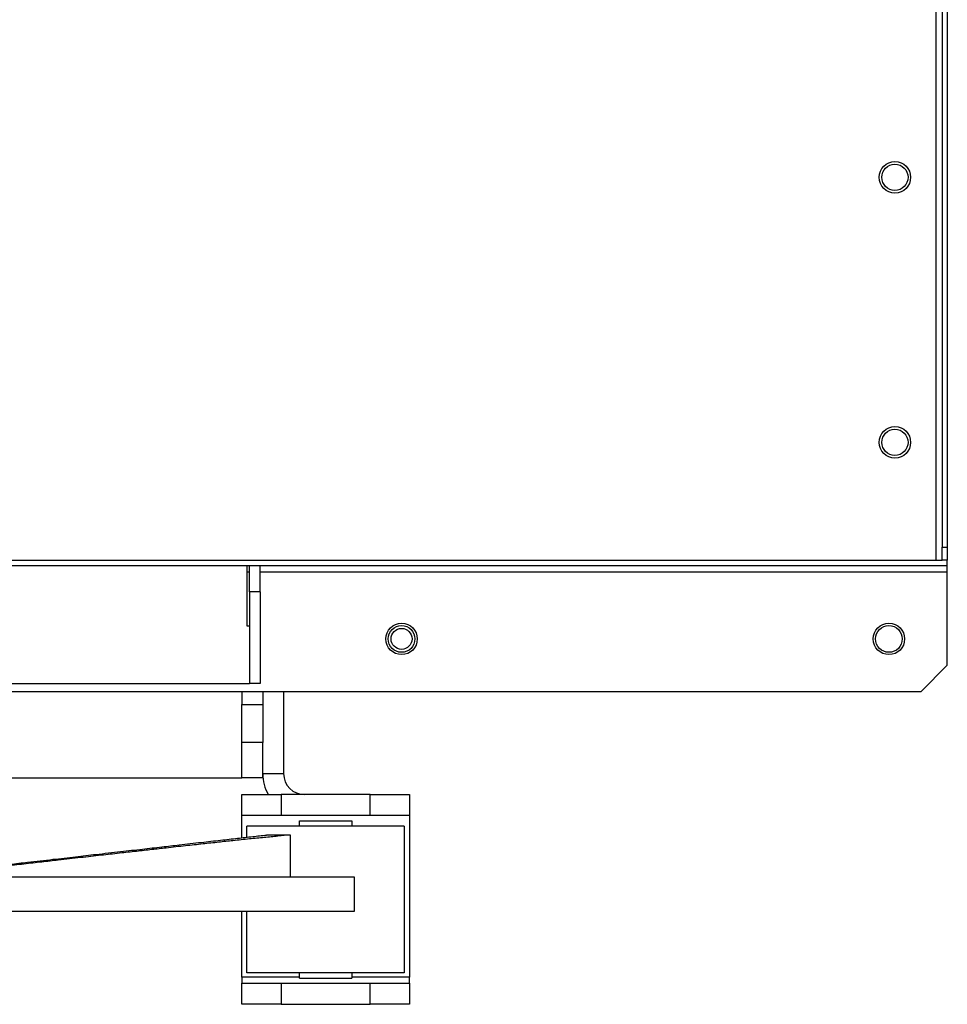
# Model space of a CAD drawing. Units: millimetres. Extents: x -2308 to 4015, y -2306 to 2387.
# Drawn here: x 200 to 554, y -2143 to -1767 of the extents above; entities that cross this region are included whole.
import ezdxf

# ---------------------------------------------------------------- set-up
doc = ezdxf.new("R2010")
doc.units = ezdxf.units.MM

msp = doc.modelspace()

# ---------------------------------------------------------------- linework, layer by layer
at = {"color": 7, "linetype": 'Continuous', "lineweight": 25}
for p, q in [((552.33, -1745.11), (552.33, -1968.11)), ((554.33, -1745.11), (554.33, -1968.11)), ((549.93, -1747.11), (549.93, -1973.11)), ((552.33, -1968.11), (554.33, -1968.11)), ((552.33, -1973.11), (552.33, -1968.11)), ((554.33, -1968.11), (554.33, -1973.11)), ((117.04, -1975.11), (554.33, -1975.11)), ((121.04, -1973.11), (549.93, -1973.11)), ((287.04, -1975.11), (287.04, -1998.11)), ((288.04, -1985.11), (288.04, -1975.11)), ((292.04, -1985.11), (292.04, -1975.11)), ((549.93, -1973.11), (552.33, -1973.11)), ((554.33, -1973.11), (552.33, -1973.11)), ((554.33, -1975.11), (554.33, -1973.11)), ((554.33, -1977.51), (554.33, -1975.11)), ((287.04, -1977.51), (288.04, -1977.51)), ((292.04, -1977.51), (554.33, -1977.51)), ((554.33, -2013.11), (554.33, -1977.51)), ((292.04, -1985.11), (288.04, -1985.11)), ((288.04, -1985.11), (288.04, -2020.11)), ((292.04, -1985.11), (292.04, -2020.11)), ((287.04, -1998.11), (288.04, -1998.11)), ((544.33, -2023.11), (554.33, -2013.11)), ((-153.96, -2020.11), (288.04, -2020.11)), ((292.04, -2020.11), (288.04, -2020.11)), ((-410.26, -2023.11), (544.33, -2023.11)), ((285.04, -2023.11), (285.04, -2028.12)), ((293.04, -2023.11), (293.04, -2028.12)), ((301.04, -2023.11), (301.04, -2054.51)), ((285.04, -2028.12), (293.04, -2028.12)), ((285.04, -2042.66), (285.04, -2028.12)), ((293.04, -2028.12), (293.04, -2042.66)), ((293.04, -2042.66), (285.04, -2042.66)), ((285.04, -2056.11), (285.04, -2042.66)), ((293.04, -2056.11), (293.04, -2042.66)), ((293.04, -2054.51), (301.04, -2054.51)), ((-150.96, -2056.11), (285.04, -2056.11)), ((293.04, -2056.11), (285.04, -2056.11)), ((285.04, -2070.51), (285.04, -2062.51)), ((285.04, -2062.51), (300.04, -2062.51)), ((300.04, -2062.51), (300.04, -2070.51)), ((334.04, -2062.51), (300.04, -2062.51)), ((334.04, -2070.51), (334.04, -2062.51)), ((334.04, -2062.51), (349.04, -2062.51)), ((349.04, -2062.51), (349.04, -2070.51)), ((285.04, -2078.98), (285.04, -2070.51)), ((300.04, -2070.51), (285.04, -2070.51)), ((334.04, -2070.51), (300.04, -2070.51)), ((307.04, -2072.51), (327.04, -2072.51)), ((307.04, -2074.51), (307.04, -2072.51)), ((327.04, -2072.51), (327.04, -2074.51)), ((349.04, -2070.51), (334.04, -2070.51)), ((349.04, -2070.51), (349.04, -2132.11)), ((287.04, -2078.76), (287.04, -2074.51)), ((347.04, -2074.51), (287.04, -2074.51)), ((347.04, -2074.51), (347.04, -2130.51)), ((303.66, -2077.94), (294.46, -2077.94)), ((303.66, -2094.01), (303.66, -2077.94)), ((328.14, -2094.01), (112.36, -2094.01)), ((328.14, -2107.01), (328.14, -2094.01)), ((112.36, -2107.01), (328.14, -2107.01)), ((285.04, -2132.11), (285.04, -2107.01)), ((287.04, -2130.51), (287.04, -2107.01)), ((285.04, -2132.11), (285.04, -2134.51)), ((307.04, -2132.11), (285.04, -2132.11)), ((347.04, -2130.51), (287.04, -2130.51)), ((307.04, -2132.51), (307.04, -2130.51)), ((307.04, -2132.51), (327.04, -2132.51)), ((327.04, -2130.51), (327.04, -2132.51)), ((349.04, -2132.11), (327.04, -2132.11)), ((349.04, -2134.51), (349.04, -2132.11)), ((285.04, -2142.51), (285.04, -2134.51)), ((285.04, -2134.51), (300.04, -2134.51)), ((300.04, -2134.51), (300.04, -2142.51)), ((300.04, -2134.51), (334.04, -2134.51)), ((334.04, -2142.51), (334.04, -2134.51)), ((334.04, -2134.51), (349.04, -2134.51)), ((349.04, -2134.51), (349.04, -2142.51)), ((300.04, -2142.51), (285.04, -2142.51)), ((300.04, -2142.51), (334.04, -2142.51)), ((349.04, -2142.51), (334.04, -2142.51))]:
    msp.add_line(p, q, dxfattribs=at)
for centre, radius in [((534.33, -1827), 6), ((534.33, -1827), 5), ((534.33, -1928.11), 6), ((534.33, -1928.11), 5), ((346.04, -2003.11), 6), ((346.04, -2003.11), 5.1), ((532.04, -2003.11), 6), ((532.04, -2003.11), 5.1), ((346.04, -2003.11), 4)]:
    msp.add_circle(centre, radius, dxfattribs=at)
for radius, end in [(16, 210), (8, 270)]:
    msp.add_arc((309.04, -2054.51), radius, 180, end, dxfattribs=at)
for points, knots in [([(153.77, -2094.01), (157.12, -2093.63), (163.55, -2092.89), (172.81, -2091.82), (181.32, -2090.84), (189.16, -2089.94), (196.43, -2089.1), (204.29, -2088.2), (212.63, -2087.24), (221.34, -2086.24), (229.97, -2085.25), (238.47, -2084.28), (246.84, -2083.32), (254.3, -2082.47), (261.79, -2081.61), (269.27, -2080.76), (276.69, -2079.92), (283.24, -2079.18), (289.06, -2078.53), (292.73, -2078.13), (294.46, -2077.94)], [0, 0, 0, 0, 0.071557, 0.13711, 0.197384, 0.252994, 0.304462, 0.352236, 0.420753, 0.48233, 0.537977, 0.604623, 0.663672, 0.716363, 0.763684, 0.823514, 0.875807, 0.921959, 0.963063, 1, 1, 1, 1]), ([(303.66, -2077.94), (302.06, -2078.08), (298.72, -2078.38), (293.49, -2078.89), (287.78, -2079.46), (281.98, -2080.07), (276.07, -2080.7), (270.05, -2081.36), (263.36, -2082.09), (256.87, -2082.81), (250.61, -2083.51), (244.68, -2084.17), (238.21, -2084.9), (231.12, -2085.7), (223.33, -2086.58), (215.78, -2087.44), (208.56, -2088.26), (201.75, -2089.04), (194.39, -2089.88), (186.42, -2090.79), (177.75, -2091.78), (168.28, -2092.86), (161.69, -2093.62), (158.25, -2094.01)], [0, 0, 0, 0, 0.033067, 0.068712, 0.107685, 0.150825, 0.188281, 0.229493, 0.275156, 0.326126, 0.363568, 0.40422, 0.448533, 0.497046, 0.550406, 0.609397, 0.652773, 0.699485, 0.749937, 0.804603, 0.864042, 0.928912, 1, 1, 1, 1])]:
    msp.add_open_spline(points, degree=3, knots=knots, dxfattribs=at)

doc.saveas('drawing.dxf')
